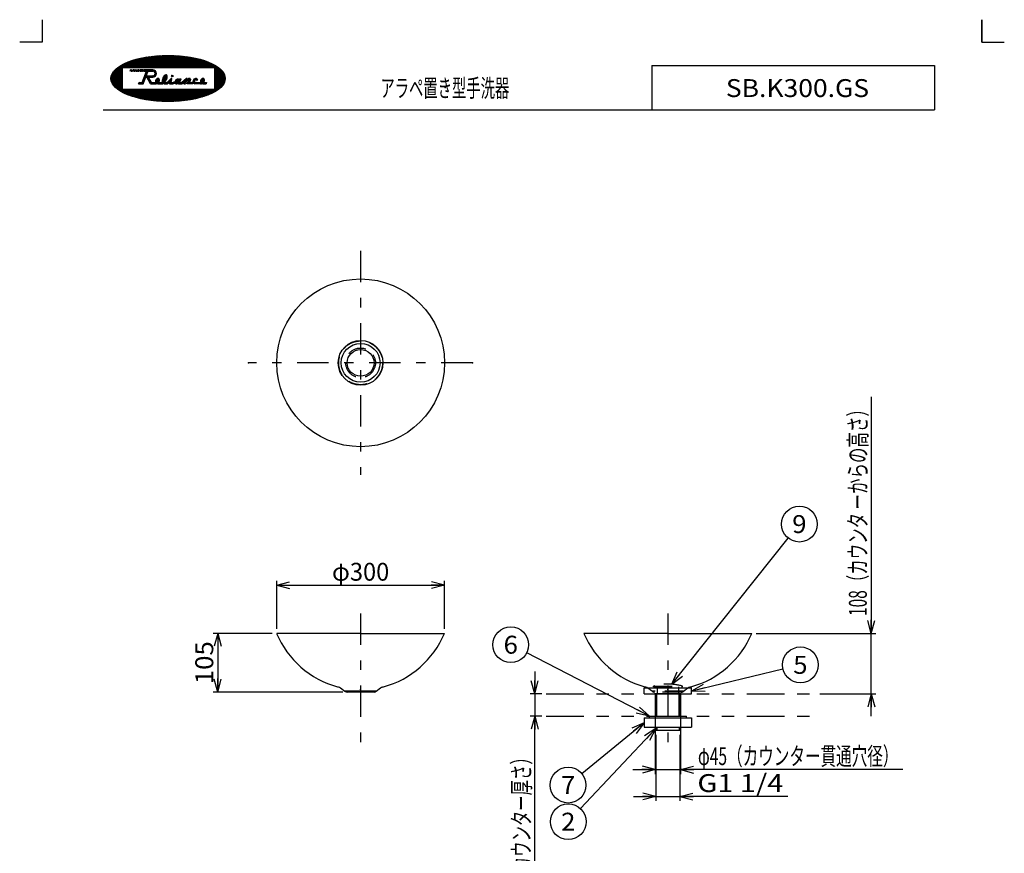
# Model space of a CAD drawing. Extents: x -880 to 880, y -1228 to 1228.
# Drawn here: x -880 to 880, y -262 to 1228 of the extents above; entities that cross this region are included whole.
import ezdxf
from ezdxf.enums import TextEntityAlignment as Align

# ---------------------------------------------------------------- set-up
doc = ezdxf.new("R2010")
doc.units = 0
doc.header["$LTSCALE"] = 8
doc.header["$MEASUREMENT"] = 0
doc.header["$PDSIZE"] = 1
for name, pattern in [('CENTER', [16.110849, 7.004717, -3.502358, 2.101415, -3.502358]), ('DASHED2', [6.304245, 4.20283, -2.101415]), ('DIVIDE', [22.415094, 8.40566, -2.801887, 2.801887, -2.801887, 2.801887, -2.801887])]:
    doc.linetypes.add(name, pattern=pattern)
doc.layers.get('0').update_dxf_attribs({"linetype": 'CONTINUOUS'})
for name, color, linetype in [('LAYER0001', 7, 'CONTINUOUS'), ('LAYER0240', 7, 'CONTINUOUS'), ('ZUWAKU', 7, 'CONTINUOUS')]:
    doc.layers.add(name, color=color, linetype=linetype)
doc.styles.get("Standard").update_dxf_attribs({"font": 'txt.shx', "width": 0.8, "height": 27.2, "bigfont": 'bigfont.shx'})

# ---------------------------------------------------------------- blocks, each defined once
blk = doc.blocks.new('_OPEN30')
at = {"color": 0, "linetype": 'CONTINUOUS'}
for q in [(-1, 0), (-0.966, 0.259), (-0.966, -0.259)]:
    blk.add_line((0, 0), q, dxfattribs=at)
blk = doc.blocks.new('DA_IMAGEDIMGROUP_1')
at = {"color": 7, "linetype": 'CONTINUOUS'}
for p, q in [((642, 554.2), (642, 131.1)), ((436.5, 131.1), (650, 131.1)), ((642, 23.1), (642, 131.1)), ((549.9, 23.1), (650, 23.1)), ((642, -16.9), (642, 23.1))]:
    blk.add_line(p, q, dxfattribs=at)
at = {"color": 7, "linetype": 'CONTINUOUS', "xscale": 24.0000223, "yscale": 23.99991419}
for p, rotation in [((642, 131.1), 270), ((642, 23.1), 90)]:
    blk.add_blockref('_OPEN30', p, dxfattribs=dict(at, rotation=rotation))
at = {"color": 7, "width": 0.7143}
blk.add_text('108（カウンタ ーからの高さ）', height=32, rotation=90, dxfattribs=at).set_placement((634, 162.2), (634, 546.2), align=Align.FIT)
blk = doc.blocks.new('DA_IMAGEDIMGROUP_2')
at = {"color": 7, "linetype": 'CONTINUOUS'}
for p, q in [((-420.8, 139.1), (-420.8, 225.2)), ((-420.8, 217.2), (-120.8, 217.2)), ((-120.8, 139.1), (-120.8, 225.2))]:
    blk.add_line(p, q, dxfattribs=at)
at = {"color": 7, "linetype": 'CONTINUOUS', "xscale": 24.0000223, "yscale": 23.99991419}
for p, rotation in [((-420.8, 217.2), 180), ((-120.8, 217.2), 360)]:
    blk.add_blockref('_OPEN30', p, dxfattribs=dict(at, rotation=rotation))
at = {"color": 7, "width": 0.8}
blk.add_text('φ300', height=32, dxfattribs=at).set_placement((-322, 225.2), (-219.6, 225.2), align=Align.FIT)
blk = doc.blocks.new('DA_IMAGEDIMGROUP_3')
at = {"color": 7, "linetype": 'CONTINUOUS'}
for p, q in [((40.6, 63.1), (40.6, 23.1)), ((53, 23.1), (32.6, 23.1)), ((40.6, 23.1), (40.6, -16.9)), ((53, -16.9), (32.6, -16.9)), ((40.6, -416.9), (40.6, -16.9))]:
    blk.add_line(p, q, dxfattribs=at)
at = {"color": 7, "linetype": 'CONTINUOUS', "xscale": 24.0000223, "yscale": 23.99991419}
for p, rotation in [((40.6, 23.1), 270), ((40.6, -16.9), 90)]:
    blk.add_blockref('_OPEN30', p, dxfattribs=dict(at, rotation=rotation))
at = {"color": 7, "width": 0.7222}
blk.add_text('最大40（カウンター厚さ）', height=32, rotation=90, dxfattribs=at).set_placement((32.6, -408.9), (32.6, -76.1), align=Align.FIT)
blk = doc.blocks.new('DA_IMAGEDIMGROUP_4')
at = {"color": 7, "linetype": 'CONTINUOUS'}
for p, q in [((-428.8, 131.1), (-534.2, 131.1)), ((-526.2, 131.1), (-526.2, 26.1)), ((-302.8, 26.1), (-534.2, 26.1))]:
    blk.add_line(p, q, dxfattribs=at)
at = {"color": 7, "linetype": 'CONTINUOUS', "xscale": 24.0000223, "yscale": 23.99991419}
for p, rotation in [((-526.2, 131.1), 90), ((-526.2, 26.1), 270)]:
    blk.add_blockref('_OPEN30', p, dxfattribs=dict(at, rotation=rotation))
at = {"color": 7, "width": 0.8}
blk.add_text('105', height=32, rotation=90, dxfattribs=at).set_placement((-534.2, 40.2), (-534.2, 117), align=Align.FIT)
blk = doc.blocks.new('DA_IMAGEDIMGROUP_5')
at = {"color": 7, "linetype": 'CONTINUOUS'}
for p, q in [((257.1, -50.4), (257.1, -168.6)), ((300, -50.4), (300, -168.6)), ((217.1, -160.6), (257.1, -160.6)), ((257.1, -160.6), (300, -160.6)), ((492.8, -160.6), (300, -160.6))]:
    blk.add_line(p, q, dxfattribs=at)
at = {"color": 7, "linetype": 'CONTINUOUS', "xscale": 24.0000223, "yscale": 23.99991419}
for p, rotation in [((257.1, -160.6), 360), ((300, -160.6), 180)]:
    blk.add_blockref('_OPEN30', p, dxfattribs=dict(at, rotation=rotation))
at = {"color": 7, "width": 0.8}
blk.add_text('G1 1/4', height=32, dxfattribs=at).set_placement((331.2, -152.6), (484.8, -152.6), align=Align.FIT)
blk = doc.blocks.new('DA_IMAGEDIMGROUP_6')
at = {"color": 7, "linetype": 'CONTINUOUS'}
for p, q in [((256, -18.9), (256, -120.4)), ((301, -18.9), (301, -120.4)), ((216, -112.4), (256, -112.4)), ((256, -112.4), (301, -112.4)), ((698.6, -112.4), (301, -112.4))]:
    blk.add_line(p, q, dxfattribs=at)
at = {"color": 7, "linetype": 'CONTINUOUS', "xscale": 24.0000223, "yscale": 23.99991419}
for p, rotation in [((256, -112.4), 360), ((301, -112.4), 180)]:
    blk.add_blockref('_OPEN30', p, dxfattribs=dict(at, rotation=rotation))
at = {"color": 7, "width": 0.7}
blk.add_text('φ45（カウンター貫通穴径）', height=32, dxfattribs=at).set_placement((332.2, -104.4), (690.6, -104.4), align=Align.FIT)
blk = doc.blocks.new('GROUP_1')
at = {"color": 7, "linetype": 'CONTINUOUS'}
blk.add_line((285.4, 40.2), (493.6, 301.4), dxfattribs=at)
blk.add_circle((513.5, 326.4), 32, dxfattribs=at)
at = {"color": 7, "linetype": 'CONTINUOUS', "xscale": 24.0000223, "yscale": 23.99991419, "rotation": 231.44629922}
blk.add_blockref('_OPEN30', (285.4, 40.2), dxfattribs=at)
at = {"color": 7, "width": 0.8}
blk.add_text('9', height=32, dxfattribs=at).set_placement((500.7, 310.4), (526.3, 310.4), align=Align.FIT)
blk = doc.blocks.new('GROUP_2')
at = {"color": 7, "linetype": 'CONTINUOUS'}
blk.add_line((321, 28.6), (484.2, 67.4), dxfattribs=at)
blk.add_circle((515.3, 74.8), 32, dxfattribs=at)
at = {"color": 7, "linetype": 'CONTINUOUS', "xscale": 24.0000223, "yscale": 23.99991419, "rotation": 193.36858374}
blk.add_blockref('_OPEN30', (321, 28.6), dxfattribs=at)
at = {"color": 7, "width": 0.8}
blk.add_text('5', height=32, dxfattribs=at).set_placement((502.5, 58.8), (528.1, 58.8), align=Align.FIT)
blk = doc.blocks.new('GROUP_3')
at = {"color": 7, "linetype": 'CONTINUOUS'}
blk.add_line((245.4, -16.9), (26.1, 96.1), dxfattribs=at)
blk.add_circle((-2.4, 110.8), 32, dxfattribs=at)
at = {"color": 7, "linetype": 'CONTINUOUS', "xscale": 24.0000223, "yscale": 23.99991419, "rotation": 332.72547213}
blk.add_blockref('_OPEN30', (245.4, -16.9), dxfattribs=at)
at = {"color": 7, "width": 0.8}
blk.add_text('6', height=32, dxfattribs=at).set_placement((-15.2, 94.8), (10.4, 94.8), align=Align.FIT)
blk = doc.blocks.new('GROUP_4')
at = {"color": 7, "linetype": 'CONTINUOUS'}
blk.add_line((235.8, -28.7), (124.8, -119.9), dxfattribs=at)
blk.add_circle((100.1, -140.2), 32, dxfattribs=at)
at = {"color": 7, "linetype": 'CONTINUOUS', "xscale": 24.0000223, "yscale": 23.99991419, "rotation": 39.41023113}
blk.add_blockref('_OPEN30', (235.8, -28.7), dxfattribs=at)
at = {"color": 7, "width": 0.8}
blk.add_text('7', height=32, dxfattribs=at).set_placement((87.3, -156.2), (112.9, -156.2), align=Align.FIT)
blk = doc.blocks.new('GROUP_5')
at = {"color": 7, "linetype": 'CONTINUOUS'}
blk.add_line((257.1, -39.2), (122.3, -182.3), dxfattribs=at)
blk.add_circle((100.4, -205.6), 32, dxfattribs=at)
at = {"color": 7, "linetype": 'CONTINUOUS', "xscale": 24.0000223, "yscale": 23.99991419, "rotation": 46.72313515}
blk.add_blockref('_OPEN30', (257.1, -39.2), dxfattribs=at)
at = {"color": 7, "width": 0.8}
blk.add_text('2', height=32, dxfattribs=at).set_placement((87.6, -221.6), (113.2, -221.6), align=Align.FIT)

msp = doc.modelspace()

# ---------------------------------------------------------------- linework, layer by layer
at = {"color": 7, "linetype": 'CENTER'}
for p, q in [((-270.8, 814.7), (-270.8, 414.7)), ((-70.5, 614.7), (-472, 614.7)), ((-270.8, 166.6), (-270.8, -66)), ((278.5, 166.6), (278.5, -66))]:
    msp.add_line(p, q, dxfattribs=at)
at = {"color": 7, "linetype": 'CONTINUOUS'}
for p, q in [((-270.8, 131.1), (-420.8, 131.1)), ((-270.8, 131.1), (-120.8, 131.1)), ((278.5, 131.1), (128.5, 131.1)), ((278.5, 131.1), (428.5, 131.1)), ((-306.5, 33.4), (-298.7, 27.5)), ((-243, 27.5), (-298.7, 27.5)), ((-246.8, 26.1), (-294.8, 26.1)), ((-243, 27.5), (-235.2, 33.4)), ((302.5, 23.1), (254.5, 23.1)), ((258.7, -16.9), (258.7, 23.1)), ((298.4, -16.9), (298.4, 23.1)), ((245.4, -16.9), (311.8, -16.9))]:
    msp.add_line(p, q, dxfattribs=at)
at = {"color": 7, "linetype": 'DASHED2'}
for p, q in [((252.5, 36.9), (304.6, 36.9)), ((252.5, 35.5), (252.5, 36.9)), ((252.5, 35.5), (304.6, 35.5)), ((259.4, 35.5), (259.4, 23.1)), ((297.7, 35.5), (297.7, 23.1)), ((304.6, 35.5), (304.6, 36.9)), ((242.9, 33.4), (250.7, 27.5)), ((306.4, 27.5), (250.7, 27.5)), ((302.5, 26.1), (254.5, 26.1)), ((306.4, 27.5), (314.2, 33.4))]:
    msp.add_line(p, q, dxfattribs=at)
at = {"color": 7, "linetype": 'DIVIDE'}
for p, q in [((61, 23.1), (541.9, 23.1)), ((256, 23.1), (256, -16.9)), ((256, 23.1), (256, -16.9)), ((301, 23.1), (301, -16.9)), ((301, 23.1), (301, -16.9)), ((61, -16.9), (541.9, -16.9))]:
    msp.add_line(p, q, dxfattribs=at)
at = {"color": 7, "linetype": 'CONTINUOUS'}
for radius in [150, 40, 34.7, 24]:
    msp.add_circle((-270.8, 614.7), radius, dxfattribs=at)
at = {"color": 7, "linetype": 'DASHED2'}
for radius in [39.2, 26.5]:
    msp.add_circle((-270.8, 614.7), radius, dxfattribs=at)
at = {"color": 7, "linetype": 'CONTINUOUS'}
for centre, radius, start, end in [((-267.6, 195.8), 166.4, 202.8962, 254.5783), ((-274.1, 195.8), 166.4, 285.4217, 337.1038), ((281.8, 195.8), 166.4, 202.8962, 254.5783), ((275.3, 195.8), 166.4, 285.4217, 337.1038), ((-300.6, 84.1), 50, 257.0503, 258.9611), ((-241.1, 84.1), 50, 281.0389, 282.9497), ((248.8, 84.1), 50, 257.0503, 258.9611), ((308.3, 84.1), 50, 281.0389, 282.9497), ((-311.9, 26.3), 8.91, 52.7, 78.9611), ((-294.8, 32.1), 6, 229.93, 270), ((-246.8, 32.1), 6, 270, 310.07), ((-229.8, 26.3), 8.91, 101.0389, 127.3), ((237.5, 26.3), 8.91, 52.7, 78.9611), ((319.6, 26.3), 8.91, 101.0389, 127.3)]:
    msp.add_arc(centre, radius, start, end, dxfattribs=at)
at = {"color": 7, "linetype": 'DASHED2'}
for centre, radius, start, end in [((278.5, -57.8), 98.2, 74.6299, 105.3701), ((254.5, 32.1), 6, 229.93, 270), ((302.5, 32.1), 6, 270, 310.07)]:
    msp.add_arc(centre, radius, start, end, dxfattribs=at)
at = {"layer": 'LAYER0001', "color": 7, "linetype": 'CONTINUOUS'}
for p, q in [((236.3, 23.1), (236.3, 33.8)), ((236.3, 33.8), (320.8, 33.8)), ((236.3, 23.1), (320.8, 23.1)), ((257.1, 23.1), (257.1, -16.9)), ((300, 23.1), (300, -16.9)), ((320.8, 23.1), (320.8, 33.8)), ((245.4, -20.1), (245.4, -16.9)), ((311.8, -20.1), (311.8, -16.9)), ((236.3, -20.1), (320.8, -20.1)), ((236.3, -20.1), (236.3, -36.8)), ((320.8, -20.1), (320.8, -36.8)), ((236.3, -36.8), (320.8, -36.8)), ((257.1, -36.8), (257.1, -42.4)), ((300, -42.4), (257.1, -42.4)), ((258.7, -36.8), (258.7, -42.4)), ((298.4, -36.8), (298.4, -42.4)), ((300, -36.8), (300, -42.4))]:
    msp.add_line(p, q, dxfattribs=at)
for p in [(-470.9, 614.7), (-70.8, 614.7), (-270.8, 131.1), (278.5, 131.1), (-270.8, 30.8), (278.5, 27.8)]:
    msp.add_point(p, dxfattribs=at)
at = {"layer": 'LAYER0001', "color": 7, "linetype": 'DASHED2'}
msp.add_point((278.5, 30.8), dxfattribs=at)
at = {"layer": 'ZUWAKU', "color": 7, "linetype": 'CONTINUOUS'}
for p, q in [((-840.2, 1227.8), (-840.2, 1187.8)), ((-839.8, 1228.2), (-839.8, 1188.2)), ((839.8, 1187.8), (839.8, 1227.8)), ((840.2, 1188.4), (840.2, 1228.2)), ((-840.2, 1187.8), (-880.2, 1187.8)), ((839.8, 1187.8), (879.8, 1187.8)), ((-650, 1161.9), (-669, 1142.9)), ((-647.4, 1162.2), (-666.8, 1142.9)), ((-644.8, 1162.6), (-664.5, 1142.9)), ((-642.2, 1162.9), (-662.2, 1142.9)), ((-639.7, 1163.1), (-660, 1142.9)), ((-637.2, 1163.4), (-657.7, 1142.9)), ((-634.7, 1163.6), (-655.5, 1142.9)), ((-632.3, 1163.8), (-653.2, 1142.9)), ((-629.9, 1163.9), (-650.9, 1142.9)), ((-627.5, 1164.1), (-648.7, 1142.9)), ((-625.1, 1164.2), (-646.4, 1142.9)), ((-622.8, 1164.3), (-644.1, 1142.9)), ((-620.4, 1164.3), (-641.9, 1142.9)), ((-618.1, 1164.4), (-639.6, 1142.9)), ((-615.9, 1164.4), (-637.4, 1142.9)), ((-613.6, 1164.4), (-635.1, 1142.9)), ((-611.4, 1164.3), (-632.8, 1142.9)), ((-609.1, 1164.3), (-630.6, 1142.9)), ((-606.9, 1164.2), (-628.3, 1142.9)), ((-604.7, 1164.2), (-626, 1142.9)), ((-602.6, 1164.1), (-623.8, 1142.9)), ((-600.4, 1164), (-621.5, 1142.9)), ((-598.3, 1163.8), (-619.3, 1142.9)), ((-596.2, 1163.7), (-617, 1142.9)), ((-594.1, 1163.5), (-614.7, 1142.9)), ((-592, 1163.3), (-612.5, 1142.9)), ((-589.9, 1163.1), (-610.2, 1142.9)), ((-587.9, 1162.9), (-607.9, 1142.9)), ((-585.9, 1162.7), (-605.7, 1142.9)), ((-583.9, 1162.4), (-603.4, 1142.9)), ((-581.9, 1162.2), (-601.2, 1142.9)), ((-579.9, 1161.9), (-598.9, 1142.9)), ((-690.4, 1151), (-717.1, 1124.2)), ((-694.6, 1148.9), (-716.7, 1126.8)), ((-699.6, 1146.2), (-715.6, 1130.2)), ((-686.5, 1152.6), (-696.2, 1142.9)), ((-682.8, 1154), (-693.9, 1142.9)), ((-679.4, 1155.1), (-691.7, 1142.9)), ((-676.1, 1156.2), (-689.4, 1142.9)), ((-672.9, 1157.1), (-687.1, 1142.9)), ((-669.8, 1157.9), (-684.9, 1142.9)), ((-666.8, 1158.7), (-682.6, 1142.9)), ((-663.9, 1159.3), (-680.3, 1142.9)), ((-661, 1159.9), (-678.1, 1142.9)), ((-658.2, 1160.5), (-675.8, 1142.9)), ((-655.4, 1161), (-673.6, 1142.9)), ((-652.7, 1161.5), (-671.3, 1142.9)), ((-577.9, 1161.6), (-596.6, 1142.9)), ((-576, 1161.3), (-594.4, 1142.9)), ((-574, 1160.9), (-592.1, 1142.9)), ((-572.1, 1160.6), (-589.8, 1142.9)), ((-570.2, 1160.2), (-587.6, 1142.9)), ((-568.3, 1159.8), (-585.3, 1142.9)), ((-566.5, 1159.4), (-583.1, 1142.9)), ((-564.6, 1159), (-580.8, 1142.9)), ((-562.8, 1158.6), (-578.5, 1142.9)), ((-561, 1158.2), (-576.3, 1142.9)), ((-559.2, 1157.7), (-574, 1142.9)), ((-557.4, 1157.2), (-571.7, 1142.9)), ((-555.6, 1156.7), (-569.5, 1142.9)), ((-553.9, 1156.2), (-567.2, 1142.9)), ((-552.1, 1155.7), (-564.9, 1142.9)), ((-550.4, 1155.1), (-562.7, 1142.9)), ((-548.7, 1154.6), (-560.4, 1142.9)), ((-547.1, 1154), (-558.2, 1142.9)), ((-545.4, 1153.4), (-555.9, 1142.9)), ((-543.8, 1152.7), (-553.6, 1142.9)), ((-542.1, 1152.1), (-551.4, 1142.9)), ((-540.6, 1151.4), (-549.1, 1142.9)), ((-539, 1150.7), (-546.8, 1142.9)), ((-537.4, 1150), (-544.6, 1142.9)), ((-535.9, 1149.3), (-542.3, 1142.9)), ((-534.4, 1148.5), (-540.1, 1142.9)), ((-532.9, 1147.8), (-537.8, 1142.9)), ((-531.5, 1146.9), (-535.5, 1142.9)), ((-530, 1146.1), (-533.3, 1142.9)), ((-528.6, 1145.2), (-532.2, 1141.7)), ((-527.3, 1144.4), (-532.2, 1139.4)), ((249.8, 1146.4), (754.8, 1146.4)), ((249.8, 1146.4), (249.8, 1067.1)), ((754.8, 1146.4), (754.8, 1067.1)), ((-697.2, 1141.9), (-715.7, 1123.4)), ((-697.2, 1139.6), (-713.4, 1123.4)), ((-707.4, 1140.7), (-711.7, 1136.4)), ((-697.2, 1137.4), (-711.2, 1123.4)), ((-697.2, 1135.1), (-708.9, 1123.4)), ((-697.2, 1132.8), (-706.6, 1123.4)), ((-697.2, 1130.6), (-704.4, 1123.4)), ((-697.2, 1128.3), (-702.1, 1123.4)), ((-697.2, 1142.9), (-697.2, 1103.9)), ((-697.2, 1142.9), (-532.2, 1142.9)), ((-682.9, 1135.9), (-682.1, 1138.4)), ((-682.5, 1135.9), (-682.9, 1135.9)), ((-682.5, 1135.9), (-681.6, 1138.4)), ((-681.6, 1138.4), (-682.1, 1138.4)), ((-680.9, 1135.9), (-680.1, 1138.4)), ((-680.9, 1135.9), (-680, 1135.9)), ((-679.3, 1137.8), (-680.7, 1136.4)), ((-679.1, 1138.4), (-680.1, 1138.4)), ((-680, 1135.9), (-679.1, 1138.4)), ((-678.5, 1135.9), (-677.6, 1138.4)), ((-678.5, 1135.9), (-677.2, 1135.9)), ((-676.4, 1138.1), (-678.4, 1136.1)), ((-676.3, 1138.4), (-677.6, 1138.4)), ((-677.2, 1135.9), (-676.3, 1138.4)), ((-675.6, 1135.9), (-674.7, 1138.4)), ((-673.2, 1138.3), (-675.6, 1135.9)), ((-675.6, 1135.9), (-674.1, 1135.9)), ((-673.1, 1138.4), (-674.7, 1138.4)), ((-674.1, 1135.9), (-673.1, 1138.4)), ((-672.5, 1135.9), (-671.6, 1138.4)), ((-672.5, 1135.9), (-670.7, 1135.9)), ((-669.9, 1138.4), (-672.4, 1135.9)), ((-669.8, 1138.4), (-671.6, 1138.4)), ((-670.7, 1135.9), (-669.8, 1138.4)), ((-669.3, 1135.9), (-668.3, 1138.4)), ((-669.3, 1135.9), (-667.3, 1135.9)), ((-666.6, 1138.4), (-669.1, 1135.9)), ((-666.4, 1138.4), (-668.3, 1138.4)), ((-667.3, 1135.9), (-666.4, 1138.4)), ((-665.6, 1135.9), (-664.7, 1138.4)), ((-665.6, 1135.9), (-663.6, 1135.9)), ((-662.9, 1138.4), (-665.4, 1135.9)), ((-662.7, 1138.4), (-664.7, 1138.4)), ((-663.6, 1135.9), (-662.7, 1138.4)), ((-662.7, 1135.9), (-661.8, 1138.4)), ((-662.7, 1135.9), (-660.4, 1135.9)), ((-659.8, 1138.4), (-662.3, 1135.9)), ((-659.4, 1138.4), (-661.8, 1138.4)), ((-661, 1115.9), (-653.5, 1135.9)), ((-660.4, 1135.9), (-659.4, 1138.4)), ((-659.1, 1135.9), (-658.2, 1138.4)), ((-659.1, 1135.9), (-653.5, 1135.9)), ((-657.3, 1138.4), (-658.7, 1137)), ((-642.1, 1138.4), (-658.2, 1138.4)), ((-653.5, 1128.6), (-657.8, 1124.3)), ((-655.1, 1138.4), (-657.6, 1135.9)), ((-652.2, 1132.2), (-656.4, 1127.9)), ((-652.8, 1138.4), (-655.3, 1135.9)), ((-650.8, 1135.8), (-655.1, 1131.6)), ((-652, 1127.9), (-654.5, 1125.4)), ((-653.8, 1127.9), (-650.8, 1135.9)), ((-653.8, 1127.9), (-642.1, 1127.9)), ((-650.6, 1138.4), (-653.7, 1135.2)), ((-649.7, 1127.9), (-652.7, 1124.9)), ((-648.3, 1138.4), (-650.8, 1135.9)), ((-650.8, 1135.9), (-642.1, 1135.9)), ((-647.5, 1127.9), (-650, 1125.4)), ((-646, 1138.4), (-648.5, 1135.9)), ((-645.2, 1127.9), (-647.7, 1125.4)), ((-643.8, 1138.4), (-646.3, 1135.9)), ((-643, 1127.9), (-645.5, 1125.4)), ((-641.5, 1138.3), (-644, 1135.9)), ((-640.2, 1128.3), (-643.2, 1125.4)), ((-639.7, 1137.9), (-641.8, 1135.9)), ((-635.7, 1130.6), (-640.8, 1125.5)), ((-638.2, 1137.1), (-640, 1135.3)), ((-637.1, 1136), (-638.9, 1134.2)), ((-635.7, 1132.9), (-638.6, 1130)), ((-636.2, 1134.6), (-638.2, 1132.6)), ((-616.9, 1129), (-625.5, 1120.5)), ((-618.4, 1129.7), (-624.2, 1124)), ((-616.3, 1127.3), (-619.6, 1124.1)), ((-608.2, 1128.7), (-608.7, 1128.1)), ((-606.3, 1128.3), (-608.4, 1126.2)), ((-525.9, 1143.4), (-532.2, 1137.2)), ((-532.2, 1142.9), (-532.2, 1103.9)), ((-524.6, 1142.5), (-532.2, 1134.9)), ((-523.4, 1141.5), (-532.2, 1132.7)), ((-522.1, 1140.4), (-532.2, 1130.4)), ((-520.9, 1139.4), (-532.2, 1128.1)), ((-519.8, 1138.2), (-532.2, 1125.9)), ((-518.7, 1137.1), (-532.2, 1123.6)), ((-517.7, 1135.8), (-530.1, 1123.4)), ((-516.7, 1134.6), (-527.9, 1123.4)), ((-515.8, 1133.2), (-525.6, 1123.4)), ((-514.9, 1131.8), (-523.4, 1123.4)), ((-514.2, 1130.2), (-521.1, 1123.4)), ((-513.6, 1128.6), (-518.8, 1123.4)), ((-513.1, 1126.8), (-516.6, 1123.4)), ((-715.3, 1123.4), (-717.1, 1121.5)), ((-713, 1123.4), (-716.8, 1119.6)), ((-710.7, 1123.4), (-716.3, 1117.8)), ((-708.5, 1123.4), (-715.7, 1116.1)), ((-706.2, 1123.4), (-715, 1114.6)), ((-703.9, 1123.4), (-714.2, 1113.2)), ((-701.7, 1123.4), (-713.3, 1111.8)), ((-699.4, 1123.4), (-712.3, 1110.5)), ((-697.2, 1123.4), (-711.3, 1109.3)), ((-697.2, 1121.1), (-710.2, 1108.1)), ((-697.2, 1118.8), (-709, 1107)), ((-697.2, 1116.6), (-707.9, 1105.9)), ((-697.2, 1114.3), (-706.6, 1104.9)), ((-697.2, 1112), (-705.4, 1103.9)), ((-697.2, 1109.8), (-704.1, 1102.9)), ((-697.2, 1126.1), (-699.8, 1123.4)), ((-697.2, 1123.8), (-697.6, 1123.4)), ((-667.7, 1113.4), (-666.7, 1115.9)), ((-667.7, 1113.4), (-659.2, 1113.4)), ((-666.3, 1115.9), (-667, 1115.1)), ((-666.7, 1115.9), (-661, 1115.9)), ((-664, 1115.9), (-666.5, 1113.4)), ((-661.7, 1115.9), (-664.2, 1113.4)), ((-657.6, 1117.7), (-662, 1113.4)), ((-656.2, 1121.4), (-660.5, 1117.1)), ((-659, 1114.1), (-659.7, 1113.4)), ((-659.2, 1113.4), (-654.7, 1125.4)), ((-654.9, 1125), (-659.2, 1120.7)), ((-654.7, 1125.4), (-652.9, 1125.4)), ((-646.2, 1113.4), (-652.9, 1125.4)), ((-650, 1125.3), (-651.9, 1123.5)), ((-649.2, 1123.9), (-651.1, 1122)), ((-648.4, 1122.4), (-650.2, 1120.6)), ((-650.1, 1125.4), (-642.1, 1125.4)), ((-644.7, 1115.9), (-650.1, 1125.4)), ((-647.6, 1121), (-649.4, 1119.1)), ((-646.8, 1119.5), (-648.6, 1117.7)), ((-646, 1118.1), (-647.8, 1116.2)), ((-645.1, 1116.6), (-647, 1114.8)), ((-646.2, 1113.4), (-637.2, 1113.4)), ((-643.6, 1115.9), (-646.1, 1113.4)), ((-644.7, 1115.9), (-637.3, 1115.9)), ((-641.4, 1115.9), (-643.9, 1113.4)), ((-639.1, 1115.9), (-641.6, 1113.4)), ((-634.7, 1118), (-639.3, 1113.4)), ((-632, 1123), (-637.4, 1117.6)), ((-630.2, 1120.2), (-637.1, 1113.4)), ((-634.4, 1122.8), (-636.8, 1120.5)), ((-631.1, 1117.1), (-634.4, 1113.8)), ((-630.8, 1122), (-632.8, 1119.9)), ((-630.1, 1115.9), (-632.6, 1113.4)), ((-632.2, 1113.4), (-626.6, 1113.4)), ((-632.1, 1115.9), (-626.8, 1115.9)), ((-627.8, 1115.9), (-630.3, 1113.4)), ((-616.5, 1124.9), (-628, 1113.4)), ((-622.5, 1121.2), (-625.8, 1117.9)), ((-617.4, 1121.7), (-625.5, 1113.6)), ((-620.8, 1116.1), (-622.7, 1114.2)), ((-618.7, 1115.9), (-621, 1113.6)), ((-619.7, 1113.4), (-615.7, 1113.4)), ((-619.6, 1115.9), (-617.2, 1115.9)), ((-609, 1123.4), (-619, 1113.4)), ((-616.2, 1116.3), (-617.2, 1115.9)), ((-616.7, 1113.4), (-608.2, 1121.9)), ((-616.2, 1116.3), (-609.4, 1123.1)), ((-615.7, 1113.4), (-611.5, 1117.6)), ((-612.2, 1113.4), (-611.5, 1117.6)), ((-609.1, 1116.4), (-612.2, 1113.4)), ((-612.2, 1113.4), (-606.2, 1113.4)), ((-608.7, 1119.2), (-611.7, 1116.1)), ((-607.4, 1115.9), (-609.9, 1113.4)), ((-609.2, 1115.9), (-608.1, 1122.5)), ((-609.2, 1115.9), (-606.6, 1115.9)), ((-603.9, 1117.2), (-607.7, 1113.4)), ((-606.6, 1115.9), (-602.4, 1117.9)), ((-606.2, 1113.4), (-602.7, 1114.9)), ((-596.6, 1122.2), (-604.8, 1114)), ((-599.3, 1117.2), (-602.3, 1114.2)), ((-600, 1121), (-601.3, 1119.7)), ((-591.9, 1122.4), (-600.9, 1113.4)), ((-592.8, 1119.2), (-597.6, 1114.4)), ((-597.6, 1114.5), (-596.4, 1113.4)), ((-595.2, 1121.3), (-597.4, 1119.1)), ((-593.7, 1116.1), (-596.4, 1113.4)), ((-596.4, 1113.4), (-589.7, 1113.4)), ((-594.9, 1120.7), (-594.3, 1122.4)), ((-594.1, 1122.4), (-594.4, 1122.1)), ((-594.3, 1122.4), (-591.7, 1122.4)), ((-591.6, 1115.9), (-594.1, 1113.4)), ((-593.7, 1116.9), (-591.7, 1122.4)), ((-593.7, 1116.9), (-593.7, 1115.9)), ((-593.7, 1115.9), (-590.1, 1115.9)), ((-583.6, 1121.6), (-591.8, 1113.4)), ((-582.2, 1122.9), (-590.1, 1115.9)), ((-585.6, 1116.9), (-589.7, 1113.4)), ((-581, 1122), (-588.9, 1114.1)), ((-586.9, 1113.4), (-585.6, 1116.9)), ((-586.9, 1113.4), (-584, 1113.4)), ((-582.1, 1118.6), (-586.7, 1114)), ((-583.4, 1115), (-585, 1113.4)), ((-581.8, 1119.4), (-584, 1113.4)), ((-580.7, 1122.9), (-582.2, 1122.9)), ((-580.2, 1119.4), (-581.8, 1119.4)), ((-577.8, 1122.9), (-581.3, 1119.4)), ((-581.2, 1121.4), (-580.7, 1122.9)), ((-581.2, 1121.4), (-578.5, 1122.9)), ((-580.7, 1113.4), (-578.5, 1119.4)), ((-571.5, 1113.4), (-580.7, 1113.4)), ((-576.1, 1117.7), (-580.5, 1113.4)), ((-578.5, 1119.4), (-580.2, 1119.4)), ((-574.8, 1121.3), (-579.5, 1116.7)), ((-575.6, 1122.8), (-579, 1119.4)), ((-575.7, 1122.9), (-578.5, 1122.9)), ((-575.7, 1115.9), (-578.3, 1113.4)), ((-574.8, 1121.3), (-576.8, 1115.9)), ((-576.8, 1115.9), (-572.2, 1115.9)), ((-573.5, 1115.9), (-576, 1113.4)), ((-575.7, 1122.9), (-574.8, 1121.3)), ((-564.4, 1122.7), (-573.7, 1113.4)), ((-570.2, 1117.3), (-572.2, 1115.9)), ((-571.5, 1113.4), (-569.2, 1115.1)), ((-567.6, 1117.2), (-571.1, 1113.7)), ((-566.6, 1122.8), (-570.1, 1119.2)), ((-569.2, 1115.1), (-567.2, 1113.4)), ((-566.5, 1116.1), (-568.3, 1114.3)), ((-556.7, 1113.4), (-567.2, 1113.4)), ((-564.4, 1115.9), (-566.9, 1113.4)), ((-565.5, 1115.9), (-556.9, 1115.9)), ((-562.2, 1115.9), (-564.7, 1113.4)), ((-562.8, 1122), (-564.5, 1120.3)), ((-563.6, 1119.5), (-561.8, 1121)), ((-559.9, 1115.9), (-562.4, 1113.4)), ((-557.6, 1115.9), (-560.2, 1113.4)), ((-553.5, 1117.7), (-557.9, 1113.4)), ((-552.6, 1123.2), (-556.9, 1118.9)), ((-554.4, 1119.1), (-556.7, 1116.8)), ((-549.8, 1119.2), (-555.4, 1113.6)), ((-550.9, 1122.6), (-553.2, 1120.3)), ((-550.8, 1115.9), (-553.1, 1113.6)), ((-550, 1121.3), (-552.3, 1119)), ((-551.7, 1115.9), (-546.4, 1115.9)), ((-551.7, 1113.4), (-546.9, 1113.4)), ((-548.6, 1115.9), (-551.1, 1113.4)), ((-546.4, 1115.8), (-548.8, 1113.4)), ((-546.4, 1115.9), (-546.9, 1113.4)), ((-512.7, 1122.3), (-540, 1095)), ((-513, 1119.7), (-535.7, 1097)), ((-532, 1123.4), (-532.2, 1123.2)), ((-529.7, 1123.4), (-532.2, 1120.9)), ((-527.5, 1123.4), (-532.2, 1118.7)), ((-525.2, 1123.4), (-532.2, 1116.4)), ((-522.9, 1123.4), (-532.2, 1114.1)), ((-520.7, 1123.4), (-532.2, 1111.9)), ((-518.4, 1123.4), (-532.2, 1109.6)), ((-516.1, 1123.4), (-532.2, 1107.3)), ((-513.9, 1123.4), (-532.2, 1105.1)), ((-514, 1116.5), (-530.9, 1099.6)), ((-517.1, 1111.1), (-523.9, 1104.3)), ((-512.8, 1124.9), (-514.3, 1123.4)), ((-697.2, 1107.5), (-702.7, 1102)), ((-697.2, 1105.3), (-701.4, 1101.1)), ((-696.3, 1103.9), (-700, 1100.2)), ((-694, 1103.9), (-698.5, 1099.4)), ((-697.2, 1103.9), (-532.2, 1103.9)), ((-691.8, 1103.9), (-697.1, 1098.5)), ((-689.5, 1103.9), (-695.6, 1097.8)), ((-687.2, 1103.9), (-694.1, 1097)), ((-685, 1103.9), (-692.6, 1096.3)), ((-682.7, 1103.9), (-691, 1095.5)), ((-680.5, 1103.9), (-689.5, 1094.9)), ((-678.2, 1103.9), (-687.9, 1094.2)), ((-675.9, 1103.9), (-686.3, 1093.5)), ((-673.7, 1103.9), (-684.6, 1092.9)), ((-671.4, 1103.9), (-683, 1092.3)), ((-669.1, 1103.9), (-681.3, 1091.7)), ((-666.9, 1103.9), (-679.6, 1091.1)), ((-664.6, 1103.9), (-677.9, 1090.6)), ((-662.4, 1103.9), (-676.2, 1090.1)), ((-660.1, 1103.9), (-674.4, 1089.5)), ((-657.8, 1103.9), (-672.7, 1089)), ((-655.6, 1103.9), (-670.9, 1088.6)), ((-653.3, 1103.9), (-669.1, 1088.1)), ((-651, 1103.9), (-667.3, 1087.6)), ((-648.8, 1103.9), (-665.4, 1087.2)), ((-646.5, 1103.9), (-663.6, 1086.8)), ((-644.3, 1103.9), (-661.7, 1086.4)), ((-642, 1103.9), (-659.8, 1086)), ((-639.7, 1103.9), (-657.9, 1085.7)), ((-637.5, 1103.9), (-656, 1085.3)), ((-635.2, 1103.9), (-654.1, 1085)), ((-632.9, 1103.9), (-652.1, 1084.7)), ((-630.7, 1103.9), (-650.2, 1084.4)), ((-628.4, 1103.9), (-648.2, 1084.1)), ((-626.1, 1103.9), (-646.2, 1083.8)), ((-623.9, 1103.9), (-644.2, 1083.6)), ((-621.6, 1103.9), (-642.2, 1083.3)), ((-619.4, 1103.9), (-640.1, 1083.1)), ((-617.1, 1103.9), (-638.1, 1082.9)), ((-614.8, 1103.9), (-636, 1082.7)), ((-612.6, 1103.9), (-633.9, 1082.5)), ((-610.3, 1103.9), (-631.8, 1082.4)), ((-608, 1103.9), (-629.7, 1082.3)), ((-605.8, 1103.9), (-627.5, 1082.1)), ((-603.5, 1103.9), (-625.3, 1082)), ((-601.3, 1103.9), (-623.2, 1082)), ((-599, 1103.9), (-621, 1081.9)), ((-596.7, 1103.9), (-618.7, 1081.9)), ((-594.5, 1103.9), (-616.5, 1081.8)), ((-592.2, 1103.9), (-614.2, 1081.8)), ((-589.9, 1103.9), (-612, 1081.8)), ((-587.7, 1103.9), (-609.7, 1081.9)), ((-585.4, 1103.9), (-607.3, 1081.9)), ((-583.2, 1103.9), (-605, 1082)), ((-580.9, 1103.9), (-602.6, 1082.1)), ((-578.6, 1103.9), (-600.2, 1082.3)), ((-576.4, 1103.9), (-597.8, 1082.4)), ((-574.1, 1103.9), (-595.4, 1082.6)), ((-571.8, 1103.9), (-592.9, 1082.8)), ((-569.6, 1103.9), (-590.4, 1083)), ((-567.3, 1103.9), (-587.9, 1083.3)), ((-565.1, 1103.9), (-585.3, 1083.6)), ((-562.8, 1103.9), (-582.7, 1083.9)), ((-560.5, 1103.9), (-580.1, 1084.3)), ((-558.3, 1103.9), (-577.4, 1084.7)), ((-556, 1103.9), (-574.7, 1085.2)), ((-553.7, 1103.9), (-572, 1085.6)), ((-551.5, 1103.9), (-569.2, 1086.2)), ((-549.2, 1103.9), (-566.3, 1086.8)), ((-547, 1103.9), (-563.4, 1087.5)), ((-544.7, 1103.9), (-560.4, 1088.2)), ((-542.4, 1103.9), (-557.3, 1089)), ((-540.2, 1103.9), (-554.1, 1089.9)), ((-537.9, 1103.9), (-550.8, 1090.9)), ((-535.6, 1103.9), (-547.4, 1092.1)), ((-533.4, 1103.9), (-543.8, 1093.4)), ((-730.7, 1067.1), (754.8, 1067.1))]:
    msp.add_line(p, q, dxfattribs=at)
msp.add_circle((-607.4, 1127.4), 1.51, dxfattribs=at)
for centre, radius, start, end in [((-642.1, 1131.9), 6.5, 270, 450), ((-642.1, 1131.9), 4, 270, 450), ((-638.1, 1121.5), 5.66, 277.5553, 282.61), ((-638.1, 1121.5), 8.17, 276.2903, 293.7982), ((-632.2, 1118.8), 5.43, 209.3318, 211.5013), ((-632.2, 1118.8), 5.43, 241.7446, 270), ((-638.1, 1121.5), 8.17, 316.5713, 318.0143), ((-628.7, 1124.2), 8.55, 282.6095, 291.9313), ((-628.7, 1124.2), 11.1, 281.0848, 298.5951), ((-618.7, 1123), 9.71, 241.2831, 264.0435), ((-628.7, 1124.2), 11.1, 313.5829, 326.2494), ((-618.7, 1123), 7.21, 251.0871, 263.0848), ((-608.9, 1122.6), 0.777, 350.5377, 496.9775), ((-565.5, 1118.2), 4.69, 36.5426, 190.9861), ((-565.5, 1118.2), 2.32, 34.0754, 270), ((-557.6, 1121.5), 5.66, 277.5553, 282.61), ((-557.6, 1121.5), 8.17, 276.2903, 293.7982), ((-551.7, 1118.8), 5.43, 209.3318, 211.5013), ((-551.7, 1118.8), 5.43, 241.7446, 270), ((-557.6, 1121.5), 8.17, 316.5713, 318.0143)]:
    msp.add_arc(centre, radius, start, end, dxfattribs=at)
for centre, major_axis, ratio in [((-614.9, 1123.1), (-102.2, 0), 0.403653), ((-633.8, 1119), (-0.66, -1.21), 0.752099), ((-621, 1122.4), (-1.1, -2.26), 0.442192), ((-598.3, 1118.1), (-0.73, -1.23), 0.588198), ((-553.4, 1119), (-0.66, -1.21), 0.752099)]:
    msp.add_ellipse(centre, major_axis=major_axis, ratio=ratio, dxfattribs=at)
for centre, major_axis, ratio, start_param, end_param in [((-621, 1122.4), (-3.5, -7.22), 0.442192, 1.162166, 5.89061), ((-633.8, 1119), (-2.1, -3.86), 0.752099, 1.16338, 5.860161), ((-598.8, 1117.8), (-3.18, -3.94), 0.630209, 5.887863, 7.487603), ((-598.8, 1117.8), (-3.18, -3.94), 0.630209, 2.771395, 5.160819), ((-553.4, 1119), (-2.1, -3.86), 0.752099, 1.16338, 5.860161)]:
    msp.add_ellipse(centre, major_axis=major_axis, ratio=ratio, start_param=start_param, end_param=end_param, dxfattribs=at)
for p in [(-119.4, 1106.7), (502.3, 1106.7)]:
    msp.add_point(p, dxfattribs=at)

# ---------------------------------------------------------------- block references
at = {"linetype": 'CONTINUOUS'}
for name in ['DA_IMAGEDIMGROUP_1', 'DA_IMAGEDIMGROUP_2', 'DA_IMAGEDIMGROUP_4', 'DA_IMAGEDIMGROUP_3', 'DA_IMAGEDIMGROUP_6', 'DA_IMAGEDIMGROUP_5']:
    msp.add_blockref(name, (0, 0), dxfattribs=at)
at = {"linetype": 'CENTER'}
for name in ['GROUP_1', 'GROUP_3', 'GROUP_2', 'GROUP_4', 'GROUP_5']:
    msp.add_blockref(name, (0, 0), dxfattribs=at)

# ---------------------------------------------------------------- texts
at = {"layer": 'LAYER0240', "color": 7}
for s, width, p, p2 in [('アラペ置き型手洗器', 0.6923, (-235.4, 1089.9), (-5, 1089.9)), ('SB.K300.GS', 0.8, (382.1, 1089.9), (638.1, 1089.9))]:
    msp.add_text(s, height=32, dxfattribs=dict(at, width=width)).set_placement(p, p2, align=Align.FIT)

doc.saveas('drawing.dxf')
